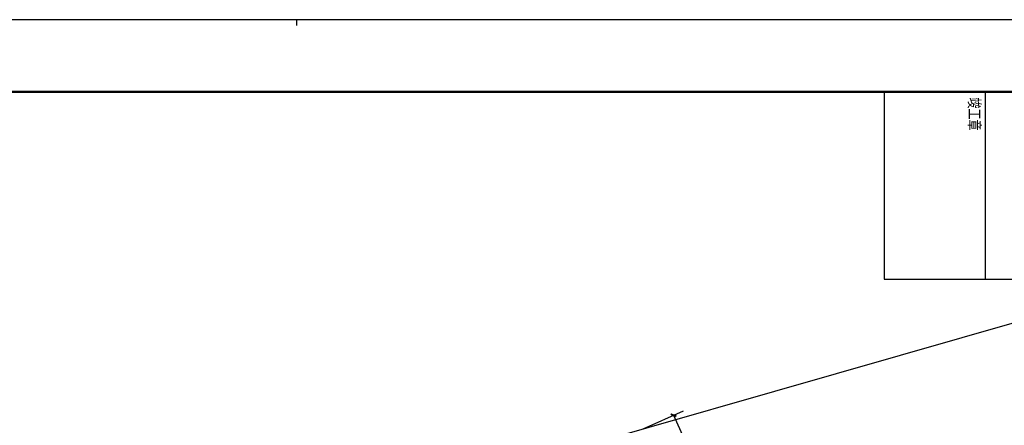
# Model space of a CAD drawing. Extents: x 3869246 to 4644253, y 3613 to 430081.
# Drawn here: x 4338185 to 4372312, y 416020 to 430081 of the extents above; entities that cross this region are included whole.
import ezdxf

# ---------------------------------------------------------------- set-up
doc = ezdxf.new("R2010")
doc.units = 0
doc.header["$LTSCALE"] = 1000
doc.header["$MEASUREMENT"] = 0
doc.layers.get('0').update_dxf_attribs({"linetype": 'CONTINUOUS'})
for name, color, linetype in [('A-门窗', 4, 'CONTINUOUS'), ('A1$0$图框(锁住)', 8, 'CONTINUOUS'), ('DIM_SYMB', 3, 'CONTINUOUS'), ('G-轴网-标注', 123, 'CONTINUOUS'), ('图框(锁住)', 7, 'CONTINUOUS')]:
    doc.layers.add(name, color=color, linetype=linetype)
doc.layers.add('tk', color=43, linetype='CONTINUOUS', plot=False)
doc.styles.add('_TCH_DIM_T3', font='SIMPLEX', dxfattribs={"width": 0.705882, "bigfont": 'GBCBIG'})
doc.styles.add('天和', font='天和字符.shx', dxfattribs={"width": 0.7, "bigfont": '天和汉字.shx'})
doc.dimstyles.new('_TCH_ARCH&&150', dxfattribs={"dimtxt": 446.25, "dimasz": 150, "dimexe": 375, "dimexo": 0, "dimgap": 150, "dimtad": 1, "dimdec": 0, "dimzin": 0, "dimdsep": 46, "dimtxsty": '_TCH_DIM_T3', "dimblk": 'ARCHTICK', "dimcen": 0.09, "dimclrt": 7, "dimazin": 2, "dimtfac": 1, "dimtdec": 0, "dimtix": 1, "dimtmove": 2, "dimatfit": 3, "dimfxl": 0, "dimtolj": 1, "dimtzin": 0, "dimarcsym": 0})

# ---------------------------------------------------------------- blocks, each defined once
blk = doc.blocks.new('_ArchTick')
at = {"color": 0, "linetype": 'ByBlock', "const_width": 0.4}
blk.add_lwpolyline([(-0.5, -0.5), (0.5, 0.5)], dxfattribs=at)
blk = doc.blocks.new('*D127')
at = {"layer": 'G-轴网-标注', "color": 0, "linetype": 'ByBlock', "lineweight": -2, "transparency": 16777216}
for p, q in [((4359793, 415894), (4361191, 416525)), ((4360849, 416371), (4362738, 412188)), ((4361681, 411710), (4363080, 412342))]:
    blk.add_line(p, q, dxfattribs=at)
at = {"layer": 'G-轴网-标注', "color": 0, "linetype": 'ByBlock', "lineweight": -2, "transparency": 16777216, "xscale": 150, "yscale": 150, "zscale": 150}
for p, rotation in [((4360849, 416371), 114.2974122358981), ((4362738, 412188), 294.2974122358981)]:
    blk.add_blockref('_ArchTick', p, dxfattribs=dict(at, rotation=rotation))
at = {"layer": 'G-轴网-标注', "color": 7, "linetype": 'ByBlock', "transparency": 16777216, "insert": (4362134, 414433), "char_height": 446.2, "attachment_point": 5, "rotation": 294.2974, "style": '_TCH_DIM_T3'}
blk.add_mtext('\\A1;4590', dxfattribs=at)
blk = doc.blocks.new('A0')
at = {"layer": 'A1$0$图框(锁住)', "color": 3, "linetype": 'Continuous'}
for p, q in [((1111740, 799020), (1111740, 792520)), ((1132440, 799020), (1111740, 799020)), ((1115240, 799020), (1115240, 792520)), ((1111740, 792520), (1132440, 792520))]:
    blk.add_line(p, q, dxfattribs=at)
at = {"layer": '图框(锁住)', "color": 3, "linetype": 'Continuous'}
for p, q in [((1133440, 801520), (1049340, 801520)), ((1091390, 801320), (1091390, 801520))]:
    blk.add_line(p, q, dxfattribs=at)
at = {"layer": '图框(锁住)', "linetype": 'Continuous', "const_width": 90}
blk.add_lwpolyline([(1130240, 653920), (1132440, 653920), (1132440, 799020), (1050340, 799020), (1050340, 653920)], close=True, dxfattribs=at)
at = {"layer": 'A1$0$图框(锁住)', "color": 3, "linetype": 'Continuous', "style": '天和', "width": 0.7}
blk.add_text('竣工章', height=400, rotation=270, dxfattribs=at).set_placement((1114675, 798821))

msp = doc.modelspace()

# ---------------------------------------------------------------- linework, layer by layer
at = {"layer": 'DIM_SYMB'}
msp.add_lwpolyline([(4316468.7, 403481.1), (4346797.4, 412170.3), (4346813, 412393.3), (4346999.9, 412009.9), (4347013.7, 412232.3), (4377342.3, 420921.6)], dxfattribs=at)
at = {"layer": 'tk'}
msp.add_arc((4259868, 381161), 121528.1, 314.797412, 18.754654, dxfattribs=at)

# ---------------------------------------------------------------- block references
at = {"layer": 'A-门窗'}
msp.add_blockref('A0', (3256405.5, -371438.7), dxfattribs=at)

# ---------------------------------------------------------------- dimensions: what is measured, and where the dimension line sits
at = {"layer": 'G-轴网-标注', "linetype": 'ByBlock'}
dim = msp.add_aligned_dim(p1=(4359792.6, 415893.5), p2=(4361681.1, 411710.4), distance=1159.6, dimstyle='_TCH_ARCH&&150', dxfattribs=at)
dim.commit()
dim.dimension.update_dxf_attribs({"geometry": '*D127', "text_midpoint": (4362133.8, 414432.6)})

doc.saveas('drawing.dxf')
